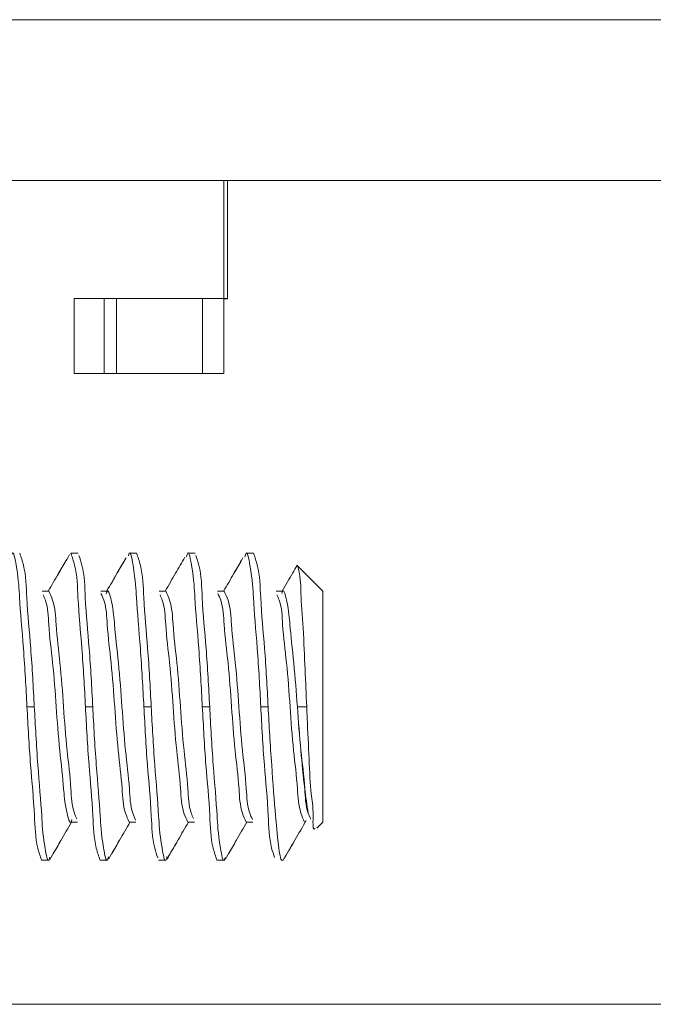
# Model space of a CAD drawing. Units: inches. Extents: x 0.74 to 10.42, y 1.38 to 8.54.
# Drawn here: x 4.06 to 4.18, y 3.18 to 3.36 of the extents above; entities that cross this region are included whole.
import ezdxf

# ---------------------------------------------------------------- set-up
doc = ezdxf.new("R2010")
doc.units = ezdxf.units.IN
doc.header["$MEASUREMENT"] = 0

msp = doc.modelspace()

# ---------------------------------------------------------------- linework, layer by layer
at = {"color": 7, "linetype": 'Continuous', "lineweight": 15}
for p, q in [((4.3092, 3.35685), (4.0141, 3.35685)), ((4.10015, 3.32819), (4.05782, 3.32819)), ((4.10015, 3.32819), (4.10015, 3.30719)), ((4.10082, 3.32819), (4.10015, 3.32819)), ((4.10082, 3.30715), (4.10082, 3.32819)), ((4.10082, 3.32819), (4.21114, 3.32819)), ((4.07348, 3.30719), (4.07348, 3.29385)), ((4.10015, 3.30719), (4.07348, 3.30719)), ((4.07886, 3.29385), (4.07886, 3.30719)), ((4.08105, 3.30719), (4.08105, 3.29385)), ((4.09637, 3.29385), (4.09637, 3.30719)), ((4.10015, 3.30719), (4.10082, 3.30719)), ((4.10015, 3.29385), (4.10015, 3.30715)), ((4.10082, 3.30715), (4.10015, 3.30715)), ((4.07348, 3.29385), (4.10015, 3.29385)), ((4.0742, 3.26185), (4.0729, 3.26185)), ((4.0742, 3.26185), (4.0729, 3.26185)), ((4.08461, 3.26185), (4.08331, 3.26185)), ((4.08461, 3.26185), (4.08331, 3.26185)), ((4.09503, 3.26185), (4.09373, 3.26185)), ((4.09503, 3.26185), (4.09373, 3.26185)), ((4.10545, 3.26185), (4.10415, 3.26185)), ((4.10545, 3.26185), (4.10415, 3.26185)), ((4.11782, 3.25509), (4.1134, 3.2595)), ((4.11782, 3.25509), (4.1134, 3.2595)), ((4.06899, 3.25509), (4.06781, 3.25509)), ((4.06899, 3.25509), (4.06781, 3.25509)), ((4.07941, 3.25509), (4.07822, 3.25509)), ((4.07941, 3.25509), (4.07822, 3.25509)), ((4.08982, 3.25509), (4.08864, 3.25509)), ((4.08982, 3.25509), (4.08864, 3.25509)), ((4.10024, 3.25509), (4.09905, 3.25509)), ((4.10024, 3.25509), (4.09905, 3.25509)), ((4.11066, 3.25509), (4.10948, 3.25509)), ((4.11066, 3.25509), (4.10948, 3.25509)), ((4.11782, 3.21395), (4.11782, 3.25509)), ((4.06508, 3.23452), (4.06639, 3.23452)), ((4.0755, 3.23452), (4.0768, 3.23452)), ((4.08592, 3.23452), (4.08722, 3.23452)), ((4.09633, 3.23452), (4.09764, 3.23452)), ((4.10675, 3.23452), (4.10805, 3.23452)), ((4.11493, 3.23452), (4.11326, 3.23452)), ((4.0729, 3.21395), (4.07407, 3.21395)), ((4.0729, 3.21395), (4.07407, 3.21395)), ((4.08331, 3.21395), (4.0845, 3.21395)), ((4.08331, 3.21395), (4.0845, 3.21395)), ((4.09373, 3.21395), (4.09491, 3.21395)), ((4.09373, 3.21395), (4.09491, 3.21395)), ((4.10415, 3.21395), (4.10532, 3.21395)), ((4.10415, 3.21395), (4.10532, 3.21395)), ((4.11673, 3.21287), (4.11782, 3.21395)), ((4.11673, 3.21287), (4.11782, 3.21395)), ((4.06769, 3.20719), (4.06899, 3.20719)), ((4.06769, 3.20719), (4.06899, 3.20719)), ((4.0781, 3.20719), (4.07941, 3.20719)), ((4.0781, 3.20719), (4.07941, 3.20719)), ((4.08852, 3.20719), (4.08982, 3.20719)), ((4.08852, 3.20719), (4.08982, 3.20719)), ((4.09894, 3.20719), (4.10024, 3.20719)), ((4.09894, 3.20719), (4.10024, 3.20719)), ((4.29015, 3.18152), (3.98948, 3.18152))]:
    msp.add_line(p, q, dxfattribs=at)
for points, knots in [([(4.06508, 3.23452), (4.0649, 3.23789), (4.06456, 3.24418), (4.0637, 3.25366), (4.06363, 3.25717), (4.06265, 3.2626), (4.06239, 3.26158), (4.06234, 3.26141)], [0, 0, 0, 0, 0.371969, 0.6956, 0.903892, 0.983438, 1, 1, 1, 1]), ([(4.06508, 3.23452), (4.0649, 3.23789), (4.06456, 3.24418), (4.0637, 3.25366), (4.06363, 3.25717), (4.06265, 3.2626), (4.06239, 3.26158), (4.06234, 3.26141)], [0, 0, 0, 0, 0.371969, 0.6956, 0.903892, 0.983438, 1, 1, 1, 1]), ([(4.06639, 3.23452), (4.0662, 3.23799), (4.06586, 3.24447), (4.06502, 3.25283), (4.06491, 3.25861), (4.06403, 3.26115), (4.06378, 3.26185)], [0, 0, 0, 0, 0.378233, 0.707314, 0.919114, 1, 1, 1, 1]), ([(4.06639, 3.23452), (4.0662, 3.23799), (4.06586, 3.24447), (4.06502, 3.25283), (4.06491, 3.25861), (4.06403, 3.26115), (4.06378, 3.26185)], [0, 0, 0, 0, 0.378233, 0.707314, 0.919114, 1, 1, 1, 1]), ([(4.07266, 3.26159), (4.07199, 3.26045), (4.07073, 3.25828), (4.06947, 3.25612), (4.06887, 3.25509)], [0, 0, 0, 0, 0.524876, 1, 1, 1, 1]), ([(4.0755, 3.23452), (4.07532, 3.23799), (4.07497, 3.24447), (4.07413, 3.25283), (4.07403, 3.25861), (4.07314, 3.26115), (4.0729, 3.26185)], [0, 0, 0, 0, 0.378233, 0.707315, 0.919115, 1, 1, 1, 1]), ([(4.0755, 3.23452), (4.07532, 3.23799), (4.07497, 3.24447), (4.07413, 3.25283), (4.07403, 3.25861), (4.07314, 3.26115), (4.0729, 3.26185)], [0, 0, 0, 0, 0.378233, 0.707315, 0.919115, 1, 1, 1, 1]), ([(4.0768, 3.23452), (4.07662, 3.23799), (4.07628, 3.24447), (4.07542, 3.25283), (4.07535, 3.25846), (4.07452, 3.26087), (4.07433, 3.26143)], [0, 0, 0, 0, 0.384408, 0.718861, 0.934118, 1, 1, 1, 1]), ([(4.0768, 3.23452), (4.07662, 3.23799), (4.07628, 3.24447), (4.07542, 3.25283), (4.07535, 3.25846), (4.07452, 3.26087), (4.07433, 3.26143)], [0, 0, 0, 0, 0.384408, 0.718861, 0.934118, 1, 1, 1, 1]), ([(4.08592, 3.23452), (4.08573, 3.23789), (4.0854, 3.24419), (4.08454, 3.25365), (4.08446, 3.25718), (4.08348, 3.2626), (4.08322, 3.26158), (4.08317, 3.26139)], [0, 0, 0, 0, 0.371732, 0.695156, 0.903316, 0.982811, 1, 1, 1, 1]), ([(4.08592, 3.23452), (4.08573, 3.23789), (4.0854, 3.24419), (4.08454, 3.25365), (4.08446, 3.25718), (4.08348, 3.2626), (4.08322, 3.26158), (4.08317, 3.26139)], [0, 0, 0, 0, 0.371732, 0.695156, 0.903316, 0.982811, 1, 1, 1, 1]), ([(4.08722, 3.23452), (4.08704, 3.23799), (4.08669, 3.24447), (4.08585, 3.25283), (4.08575, 3.25861), (4.08486, 3.26115), (4.08461, 3.26185)], [0, 0, 0, 0, 0.3782332, 0.7073143, 0.9191143, 1, 1, 1, 1]), ([(4.08722, 3.23452), (4.08704, 3.23799), (4.08669, 3.24447), (4.08585, 3.25283), (4.08575, 3.25861), (4.08486, 3.26115), (4.08461, 3.26185)], [0, 0, 0, 0, 0.3782332, 0.7073143, 0.9191143, 1, 1, 1, 1]), ([(4.09633, 3.23452), (4.09615, 3.23789), (4.09581, 3.24421), (4.09495, 3.2536), (4.09488, 3.25727), (4.09388, 3.26262), (4.0936, 3.26149), (4.09353, 3.26123)], [0, 0, 0, 0, 0.369445, 0.69088, 0.897758, 0.976764, 1, 1, 1, 1]), ([(4.09633, 3.23452), (4.09615, 3.23789), (4.09581, 3.24421), (4.09495, 3.2536), (4.09488, 3.25727), (4.09388, 3.26262), (4.0936, 3.26149), (4.09353, 3.26123)], [0, 0, 0, 0, 0.369445, 0.69088, 0.897758, 0.976764, 1, 1, 1, 1]), ([(4.09764, 3.23452), (4.09745, 3.23799), (4.09711, 3.24447), (4.09626, 3.25283), (4.09618, 3.25846), (4.09536, 3.26087), (4.09516, 3.26143)], [0, 0, 0, 0, 0.3843705, 0.7187914, 0.934028, 1, 1, 1, 1]), ([(4.09764, 3.23452), (4.09745, 3.23799), (4.09711, 3.24447), (4.09626, 3.25283), (4.09618, 3.25846), (4.09536, 3.26087), (4.09516, 3.26143)], [0, 0, 0, 0, 0.3843705, 0.7187914, 0.934028, 1, 1, 1, 1]), ([(4.10675, 3.23452), (4.10657, 3.2379), (4.10623, 3.24421), (4.10537, 3.25358), (4.1053, 3.2573), (4.10429, 3.26263), (4.104, 3.26146), (4.10393, 3.26117)], [0, 0, 0, 0, 0.368685, 0.689459, 0.895912, 0.974756, 1, 1, 1, 1]), ([(4.10675, 3.23452), (4.10657, 3.2379), (4.10623, 3.24421), (4.10537, 3.25358), (4.1053, 3.2573), (4.10429, 3.26263), (4.104, 3.26146), (4.10393, 3.26117)], [0, 0, 0, 0, 0.368685, 0.689459, 0.895912, 0.974756, 1, 1, 1, 1]), ([(4.10805, 3.23452), (4.10787, 3.23799), (4.10753, 3.24447), (4.10669, 3.25283), (4.10658, 3.25861), (4.10569, 3.26115), (4.10545, 3.26185)], [0, 0, 0, 0, 0.378233, 0.707314, 0.919114, 1, 1, 1, 1]), ([(4.10805, 3.23452), (4.10787, 3.23799), (4.10753, 3.24447), (4.10669, 3.25283), (4.10658, 3.25861), (4.10569, 3.26115), (4.10545, 3.26185)], [0, 0, 0, 0, 0.378233, 0.707314, 0.919114, 1, 1, 1, 1]), ([(4.07207, 3.26058), (4.0716, 3.25978), (4.07054, 3.25795), (4.06947, 3.25612), (4.06887, 3.25509)], [0, 0, 0, 0, 0.437402, 1, 1, 1, 1]), ([(4.08273, 3.261), (4.08221, 3.26011), (4.08106, 3.25814), (4.07992, 3.25617), (4.07928, 3.25509)], [0, 0, 0, 0, 0.449134, 1, 1, 1, 1]), ([(4.08256, 3.26071), (4.0821, 3.25992), (4.08101, 3.25805), (4.07992, 3.25617), (4.07928, 3.25509)], [0, 0, 0, 0, 0.421263, 1, 1, 1, 1]), ([(4.09323, 3.26116), (4.09267, 3.2602), (4.0915, 3.25817), (4.09032, 3.25615), (4.0897, 3.25509)], [0, 0, 0, 0, 0.474887, 1, 1, 1, 1]), ([(4.09323, 3.26116), (4.09267, 3.2602), (4.0915, 3.25817), (4.09032, 3.25615), (4.0897, 3.25509)], [0, 0, 0, 0, 0.474887, 1, 1, 1, 1]), ([(4.10357, 3.26103), (4.10303, 3.26009), (4.10188, 3.25811), (4.10073, 3.25613), (4.10012, 3.25509)], [0, 0, 0, 0, 0.472201, 1, 1, 1, 1]), ([(4.10333, 3.26061), (4.10287, 3.25982), (4.1018, 3.25797), (4.10073, 3.25613), (4.10012, 3.25509)], [0, 0, 0, 0, 0.433034, 1, 1, 1, 1]), ([(4.11317, 3.25961), (4.11293, 3.25919), (4.11205, 3.25769), (4.11118, 3.25618), (4.11054, 3.25509)], [0, 0, 0, 0, 0.273041, 1, 1, 1, 1]), ([(4.11317, 3.25961), (4.11293, 3.25919), (4.11205, 3.25769), (4.11118, 3.25618), (4.11054, 3.25509)], [0, 0, 0, 0, 0.273041, 1, 1, 1, 1]), ([(4.11319, 3.2596), (4.11319, 3.25961), (4.11327, 3.26003), (4.11397, 3.25651), (4.1138, 3.25457), (4.11437, 3.24783), (4.11462, 3.24145), (4.11483, 3.23674), (4.11493, 3.23452)], [0, 0, 0, 0, 0.001638, 0.049223, 0.202271, 0.444737, 0.738316, 1, 1, 1, 1]), ([(4.11319, 3.2596), (4.11319, 3.25961), (4.11327, 3.26003), (4.11397, 3.25651), (4.1138, 3.25457), (4.11437, 3.24783), (4.11462, 3.24145), (4.11483, 3.23674), (4.11493, 3.23452)], [0, 0, 0, 0, 0.001638, 0.049223, 0.202271, 0.444737, 0.738316, 1, 1, 1, 1]), ([(4.07308, 3.2144), (4.07302, 3.21421), (4.07274, 3.21338), (4.07176, 3.21733), (4.07166, 3.22019), (4.07082, 3.22723), (4.07029, 3.23446), (4.06977, 3.24203), (4.06891, 3.24827), (4.06885, 3.25247), (4.0681, 3.25413), (4.06796, 3.25444)], [0, 0, 0, 0, 0.011639, 0.053478, 0.159853, 0.32481, 0.514258, 0.703705, 0.868662, 0.975037, 1, 1, 1, 1]), ([(4.07308, 3.2144), (4.07302, 3.21421), (4.07274, 3.21338), (4.07176, 3.21733), (4.07166, 3.22019), (4.07082, 3.22723), (4.07029, 3.23446), (4.06977, 3.24203), (4.06891, 3.24827), (4.06885, 3.25247), (4.0681, 3.25413), (4.06796, 3.25444)], [0, 0, 0, 0, 0.011639, 0.053478, 0.159853, 0.32481, 0.514258, 0.703705, 0.868662, 0.975037, 1, 1, 1, 1]), ([(4.07395, 3.21455), (4.0738, 3.21488), (4.07304, 3.21655), (4.07297, 3.22076), (4.07211, 3.22702), (4.0716, 3.23452), (4.07106, 3.24202), (4.07024, 3.24828), (4.0701, 3.2527), (4.06923, 3.25456), (4.06899, 3.25509)], [0, 0, 0, 0, 0.026537, 0.134023, 0.300703, 0.492131, 0.683557, 0.850237, 0.957724, 1, 1, 1, 1]), ([(4.07395, 3.21455), (4.0738, 3.21488), (4.07304, 3.21655), (4.07297, 3.22076), (4.07211, 3.22702), (4.0716, 3.23452), (4.07106, 3.24202), (4.07024, 3.24828), (4.0701, 3.2527), (4.06923, 3.25456), (4.06899, 3.25509)], [0, 0, 0, 0, 0.026537, 0.134023, 0.300703, 0.492131, 0.683557, 0.850237, 0.957724, 1, 1, 1, 1]), ([(4.08331, 3.21395), (4.08307, 3.21448), (4.0822, 3.21634), (4.08206, 3.22076), (4.08124, 3.22702), (4.08071, 3.23452), (4.08018, 3.24202), (4.07934, 3.24828), (4.07925, 3.25255), (4.07845, 3.25429), (4.07827, 3.25468)], [0, 0, 0, 0, 0.042066, 0.149016, 0.314866, 0.505339, 0.695811, 0.861661, 0.968611, 1, 1, 1, 1]), ([(4.08331, 3.21395), (4.08307, 3.21448), (4.0822, 3.21634), (4.08206, 3.22076), (4.08124, 3.22702), (4.08071, 3.23452), (4.08018, 3.24202), (4.07934, 3.24828), (4.07925, 3.25255), (4.07845, 3.25429), (4.07827, 3.25468)], [0, 0, 0, 0, 0.042066, 0.149016, 0.314866, 0.505339, 0.695811, 0.861661, 0.968611, 1, 1, 1, 1]), ([(4.08445, 3.21433), (4.08427, 3.21474), (4.08347, 3.21648), (4.08338, 3.22076), (4.08253, 3.22701), (4.08201, 3.23458), (4.08148, 3.24181), (4.08064, 3.24885), (4.08054, 3.25171), (4.07956, 3.25566), (4.07928, 3.25482), (4.07922, 3.25464)], [0, 0, 0, 0, 0.0315848, 0.1372356, 0.3010695, 0.4892276, 0.6773851, 0.8412189, 0.9468697, 0.9884241, 1, 1, 1, 1]), ([(4.08445, 3.21433), (4.08427, 3.21474), (4.08347, 3.21648), (4.08338, 3.22076), (4.08253, 3.22701), (4.08201, 3.23458), (4.08148, 3.24181), (4.08064, 3.24885), (4.08054, 3.25171), (4.07956, 3.25566), (4.07928, 3.25482), (4.07922, 3.25464)], [0, 0, 0, 0, 0.0315848, 0.1372356, 0.3010695, 0.4892276, 0.6773851, 0.8412189, 0.9468697, 0.9884241, 1, 1, 1, 1]), ([(4.09373, 3.21395), (4.09348, 3.21448), (4.09262, 3.21634), (4.09248, 3.22076), (4.09165, 3.22702), (4.09112, 3.23452), (4.09061, 3.24202), (4.08974, 3.24828), (4.08968, 3.25246), (4.08894, 3.25411), (4.0888, 3.25442)], [0, 0, 0, 0, 0.042358, 0.150053, 0.317056, 0.508854, 0.700652, 0.867655, 0.97535, 1, 1, 1, 1]), ([(4.09373, 3.21395), (4.09348, 3.21448), (4.09262, 3.21634), (4.09248, 3.22076), (4.09165, 3.22702), (4.09112, 3.23452), (4.09061, 3.24202), (4.08974, 3.24828), (4.08968, 3.25246), (4.08894, 3.25411), (4.0888, 3.25442)], [0, 0, 0, 0, 0.042358, 0.150053, 0.317056, 0.508854, 0.700652, 0.867655, 0.97535, 1, 1, 1, 1]), ([(4.09475, 3.21462), (4.09461, 3.21493), (4.09387, 3.21658), (4.09381, 3.22076), (4.09295, 3.22702), (4.09243, 3.23452), (4.0919, 3.24202), (4.09107, 3.24828), (4.09094, 3.2527), (4.09007, 3.25456), (4.08982, 3.25509)], [0, 0, 0, 0, 0.024698, 0.132387, 0.299382, 0.491171, 0.682959, 0.849954, 0.957644, 1, 1, 1, 1]), ([(4.09475, 3.21462), (4.09461, 3.21493), (4.09387, 3.21658), (4.09381, 3.22076), (4.09295, 3.22702), (4.09243, 3.23452), (4.0919, 3.24202), (4.09107, 3.24828), (4.09094, 3.2527), (4.09007, 3.25456), (4.08982, 3.25509)], [0, 0, 0, 0, 0.024698, 0.132387, 0.299382, 0.491171, 0.682959, 0.849954, 0.957644, 1, 1, 1, 1]), ([(4.10415, 3.21395), (4.1039, 3.21448), (4.10303, 3.21634), (4.1029, 3.22076), (4.10207, 3.22702), (4.10154, 3.23452), (4.10102, 3.24202), (4.10017, 3.24828), (4.10008, 3.25256), (4.09928, 3.2543), (4.0991, 3.2547)], [0, 0, 0, 0, 0.042044, 0.148939, 0.314704, 0.505079, 0.695453, 0.861217, 0.968113, 1, 1, 1, 1]), ([(4.10415, 3.21395), (4.1039, 3.21448), (4.10303, 3.21634), (4.1029, 3.22076), (4.10207, 3.22702), (4.10154, 3.23452), (4.10102, 3.24202), (4.10017, 3.24828), (4.10008, 3.25256), (4.09928, 3.2543), (4.0991, 3.2547)], [0, 0, 0, 0, 0.042044, 0.148939, 0.314704, 0.505079, 0.695453, 0.861217, 0.968113, 1, 1, 1, 1]), ([(4.10525, 3.21443), (4.10508, 3.2148), (4.1043, 3.21651), (4.10422, 3.22076), (4.10337, 3.22702), (4.10285, 3.23452), (4.10231, 3.24202), (4.10149, 3.24828), (4.10135, 3.2527), (4.10048, 3.25456), (4.10024, 3.25509)], [0, 0, 0, 0, 0.029547, 0.1367, 0.302865, 0.493701, 0.684535, 0.8507, 0.957854, 1, 1, 1, 1]), ([(4.10525, 3.21443), (4.10508, 3.2148), (4.1043, 3.21651), (4.10422, 3.22076), (4.10337, 3.22702), (4.10285, 3.23452), (4.10231, 3.24202), (4.10149, 3.24828), (4.10135, 3.2527), (4.10048, 3.25456), (4.10024, 3.25509)], [0, 0, 0, 0, 0.029547, 0.1367, 0.302865, 0.493701, 0.684535, 0.8507, 0.957854, 1, 1, 1, 1]), ([(4.11456, 3.21395), (4.11432, 3.21448), (4.11345, 3.21634), (4.11331, 3.22076), (4.11249, 3.22702), (4.11196, 3.23452), (4.11144, 3.24202), (4.11058, 3.24828), (4.11051, 3.25247), (4.10976, 3.25413), (4.10962, 3.25445)], [0, 0, 0, 0, 0.04232, 0.149918, 0.316771, 0.508397, 0.700022, 0.866875, 0.974473, 1, 1, 1, 1]), ([(4.11456, 3.21395), (4.11432, 3.21448), (4.11345, 3.21634), (4.11331, 3.22076), (4.11249, 3.22702), (4.11196, 3.23452), (4.11144, 3.24202), (4.11058, 3.24828), (4.11051, 3.25247), (4.10976, 3.25413), (4.10962, 3.25445)], [0, 0, 0, 0, 0.04232, 0.149918, 0.316771, 0.508397, 0.700022, 0.866875, 0.974473, 1, 1, 1, 1]), ([(4.11326, 3.23452), (4.11308, 3.23706), (4.11273, 3.24182), (4.11189, 3.24887), (4.11179, 3.25168), (4.11082, 3.25565), (4.11055, 3.25486), (4.11049, 3.2547)], [0, 0, 0, 0, 0.369536, 0.691301, 0.898796, 0.980407, 1, 1, 1, 1]), ([(4.11326, 3.23452), (4.11308, 3.23706), (4.11273, 3.24182), (4.11189, 3.24887), (4.11179, 3.25168), (4.11082, 3.25565), (4.11055, 3.25486), (4.11049, 3.2547)], [0, 0, 0, 0, 0.369536, 0.691301, 0.898796, 0.980407, 1, 1, 1, 1]), ([(4.06769, 3.20719), (4.06744, 3.20789), (4.06656, 3.21043), (4.06645, 3.21621), (4.06561, 3.22457), (4.06527, 3.23105), (4.06508, 3.23452)], [0, 0, 0, 0, 0.080886, 0.292685, 0.621766, 1, 1, 1, 1]), ([(4.06769, 3.20719), (4.06744, 3.20789), (4.06656, 3.21043), (4.06645, 3.21621), (4.06561, 3.22457), (4.06527, 3.23105), (4.06508, 3.23452)], [0, 0, 0, 0, 0.080886, 0.292685, 0.621766, 1, 1, 1, 1]), ([(4.06915, 3.2077), (4.0691, 3.20749), (4.06882, 3.20643), (4.06784, 3.21183), (4.06776, 3.2154), (4.06691, 3.22485), (4.06657, 3.23115), (4.06639, 3.23452)], [0, 0, 0, 0, 0.0190554, 0.0983997, 0.3061636, 0.6289737, 1, 1, 1, 1]), ([(4.06915, 3.2077), (4.0691, 3.20749), (4.06882, 3.20643), (4.06784, 3.21183), (4.06776, 3.2154), (4.06691, 3.22485), (4.06657, 3.23115), (4.06639, 3.23452)], [0, 0, 0, 0, 0.0190554, 0.0983997, 0.3061636, 0.6289737, 1, 1, 1, 1]), ([(4.0781, 3.20719), (4.07786, 3.20789), (4.07697, 3.21043), (4.07687, 3.21621), (4.07603, 3.22457), (4.07568, 3.23105), (4.0755, 3.23452)], [0, 0, 0, 0, 0.080886, 0.292685, 0.621766, 1, 1, 1, 1]), ([(4.0781, 3.20719), (4.07786, 3.20789), (4.07697, 3.21043), (4.07687, 3.21621), (4.07603, 3.22457), (4.07568, 3.23105), (4.0755, 3.23452)], [0, 0, 0, 0, 0.080886, 0.292685, 0.621766, 1, 1, 1, 1]), ([(4.07959, 3.20778), (4.07953, 3.20754), (4.07925, 3.20642), (4.07825, 3.21178), (4.07818, 3.21543), (4.07732, 3.22484), (4.07698, 3.23115), (4.0768, 3.23452)], [0, 0, 0, 0, 0.022117, 0.101213, 0.308329, 0.630132, 1, 1, 1, 1]), ([(4.07959, 3.20778), (4.07953, 3.20754), (4.07925, 3.20642), (4.07825, 3.21178), (4.07818, 3.21543), (4.07732, 3.22484), (4.07698, 3.23115), (4.0768, 3.23452)], [0, 0, 0, 0, 0.022117, 0.101213, 0.308329, 0.630132, 1, 1, 1, 1]), ([(4.08839, 3.2076), (4.08819, 3.20817), (4.08737, 3.21058), (4.08729, 3.21621), (4.08644, 3.22457), (4.0861, 3.23105), (4.08592, 3.23452)], [0, 0, 0, 0, 0.066065, 0.28128, 0.615667, 1, 1, 1, 1]), ([(4.08839, 3.2076), (4.08819, 3.20817), (4.08737, 3.21058), (4.08729, 3.21621), (4.08644, 3.22457), (4.0861, 3.23105), (4.08592, 3.23452)], [0, 0, 0, 0, 0.066065, 0.28128, 0.615667, 1, 1, 1, 1]), ([(4.09003, 3.20784), (4.08996, 3.20757), (4.08967, 3.20641), (4.08867, 3.21175), (4.0886, 3.21545), (4.08774, 3.22483), (4.0874, 3.23114), (4.08722, 3.23452)], [0, 0, 0, 0, 0.024395, 0.103307, 0.30994, 0.630993, 1, 1, 1, 1]), ([(4.09003, 3.20784), (4.08996, 3.20757), (4.08967, 3.20641), (4.08867, 3.21175), (4.0886, 3.21545), (4.08774, 3.22483), (4.0874, 3.23114), (4.08722, 3.23452)], [0, 0, 0, 0, 0.024395, 0.103307, 0.30994, 0.630993, 1, 1, 1, 1]), ([(4.09894, 3.20719), (4.09869, 3.20789), (4.09781, 3.21043), (4.0977, 3.21621), (4.09686, 3.22457), (4.09652, 3.23105), (4.09633, 3.23452)], [0, 0, 0, 0, 0.080886, 0.292685, 0.621766, 1, 1, 1, 1]), ([(4.09894, 3.20719), (4.09869, 3.20789), (4.09781, 3.21043), (4.0977, 3.21621), (4.09686, 3.22457), (4.09652, 3.23105), (4.09633, 3.23452)], [0, 0, 0, 0, 0.080886, 0.292685, 0.621766, 1, 1, 1, 1]), ([(4.10039, 3.20767), (4.10034, 3.20748), (4.10007, 3.20644), (4.09909, 3.21184), (4.09901, 3.21539), (4.09816, 3.22485), (4.09782, 3.23115), (4.09764, 3.23452)], [0, 0, 0, 0, 0.018263, 0.097671, 0.305603, 0.628674, 1, 1, 1, 1]), ([(4.10039, 3.20767), (4.10034, 3.20748), (4.10007, 3.20644), (4.09909, 3.21184), (4.09901, 3.21539), (4.09816, 3.22485), (4.09782, 3.23115), (4.09764, 3.23452)], [0, 0, 0, 0, 0.018263, 0.097671, 0.305603, 0.628674, 1, 1, 1, 1]), ([(4.1092, 3.20768), (4.10901, 3.20822), (4.1082, 3.2106), (4.10813, 3.21621), (4.10727, 3.22457), (4.10693, 3.23105), (4.10675, 3.23452)], [0, 0, 0, 0, 0.063222, 0.279092, 0.614497, 1, 1, 1, 1]), ([(4.1092, 3.20768), (4.10901, 3.20822), (4.1082, 3.2106), (4.10813, 3.21621), (4.10727, 3.22457), (4.10693, 3.23105), (4.10675, 3.23452)], [0, 0, 0, 0, 0.063222, 0.279092, 0.614497, 1, 1, 1, 1]), ([(4.11089, 3.20761), (4.11081, 3.20744), (4.11036, 3.20649), (4.10964, 3.2118), (4.10935, 3.21542), (4.1086, 3.22484), (4.10824, 3.23115), (4.10805, 3.23452)], [0, 0, 0, 0, 0.017424, 0.096901, 0.30501, 0.628357, 1, 1, 1, 1]), ([(4.11089, 3.20761), (4.11081, 3.20744), (4.11036, 3.20649), (4.10964, 3.2118), (4.10935, 3.21542), (4.1086, 3.22484), (4.10824, 3.23115), (4.10805, 3.23452)], [0, 0, 0, 0, 0.017424, 0.096901, 0.30501, 0.628357, 1, 1, 1, 1]), ([(4.11326, 3.23452), (4.11347, 3.23191), (4.11385, 3.22704), (4.11444, 3.22071), (4.11498, 3.217), (4.11519, 3.21555)], [0, 0, 0, 0, 0.4111463, 0.7691414, 1, 1, 1, 1]), ([(4.11326, 3.23452), (4.11344, 3.23191), (4.11378, 3.22702), (4.11464, 3.22076), (4.11471, 3.21652), (4.11549, 3.21482), (4.11565, 3.21446)], [0, 0, 0, 0, 0.387284, 0.724501, 0.941961, 1, 1, 1, 1]), ([(4.11644, 3.21285), (4.11643, 3.21284), (4.11598, 3.21229), (4.11619, 3.21665), (4.11556, 3.21907), (4.11537, 3.22577), (4.11508, 3.23071), (4.11496, 3.23384), (4.11493, 3.23452)], [0, 0, 0, 0, 0.002146, 0.095178, 0.287187, 0.570026, 0.907451, 1, 1, 1, 1]), ([(4.11644, 3.21285), (4.11643, 3.21284), (4.11598, 3.21229), (4.11619, 3.21665), (4.11556, 3.21907), (4.11537, 3.22577), (4.11508, 3.23071), (4.11496, 3.23384), (4.11493, 3.23452)], [0, 0, 0, 0, 0.002146, 0.095178, 0.287187, 0.570026, 0.907451, 1, 1, 1, 1]), ([(4.06915, 3.2073), (4.06981, 3.20844), (4.0711, 3.21065), (4.07239, 3.21287), (4.07302, 3.21395)], [0, 0, 0, 0, 0.5114922, 1, 1, 1, 1]), ([(4.06976, 3.20835), (4.07021, 3.20913), (4.0713, 3.211), (4.07239, 3.21287), (4.07302, 3.21395)], [0, 0, 0, 0, 0.4207137, 1, 1, 1, 1]), ([(4.07959, 3.20735), (4.08026, 3.20849), (4.08154, 3.21069), (4.08282, 3.21289), (4.08344, 3.21395)], [0, 0, 0, 0, 0.5178198, 1, 1, 1, 1]), ([(4.0802, 3.20838), (4.08066, 3.20918), (4.08174, 3.21104), (4.08282, 3.21289), (4.08344, 3.21395)], [0, 0, 0, 0, 0.427956, 1, 1, 1, 1]), ([(4.09003, 3.20738), (4.09069, 3.20852), (4.09196, 3.21071), (4.09324, 3.2129), (4.09385, 3.21395)], [0, 0, 0, 0, 0.517667, 1, 1, 1, 1]), ([(4.09032, 3.20788), (4.09088, 3.20885), (4.09206, 3.21087), (4.09324, 3.2129), (4.09385, 3.21395)], [0, 0, 0, 0, 0.478223, 1, 1, 1, 1]), ([(4.10039, 3.20729), (4.10106, 3.20843), (4.10235, 3.21065), (4.10364, 3.21287), (4.10427, 3.21395)], [0, 0, 0, 0, 0.513034, 1, 1, 1, 1]), ([(4.101, 3.20834), (4.10146, 3.20913), (4.10255, 3.211), (4.10364, 3.21287), (4.10427, 3.21395)], [0, 0, 0, 0, 0.422568, 1, 1, 1, 1]), ([(4.11089, 3.20744), (4.11155, 3.20857), (4.11287, 3.21084), (4.11419, 3.21311), (4.11485, 3.21424)], [0, 0, 0, 0, 0.500579, 1, 1, 1, 1]), ([(4.11105, 3.20771), (4.11166, 3.20876), (4.11292, 3.21094), (4.11419, 3.21311), (4.11485, 3.21424)], [0, 0, 0, 0, 0.479503, 1, 1, 1, 1])]:
    msp.add_open_spline(points, degree=3, knots=knots, dxfattribs=at)

doc.saveas('drawing.dxf')
